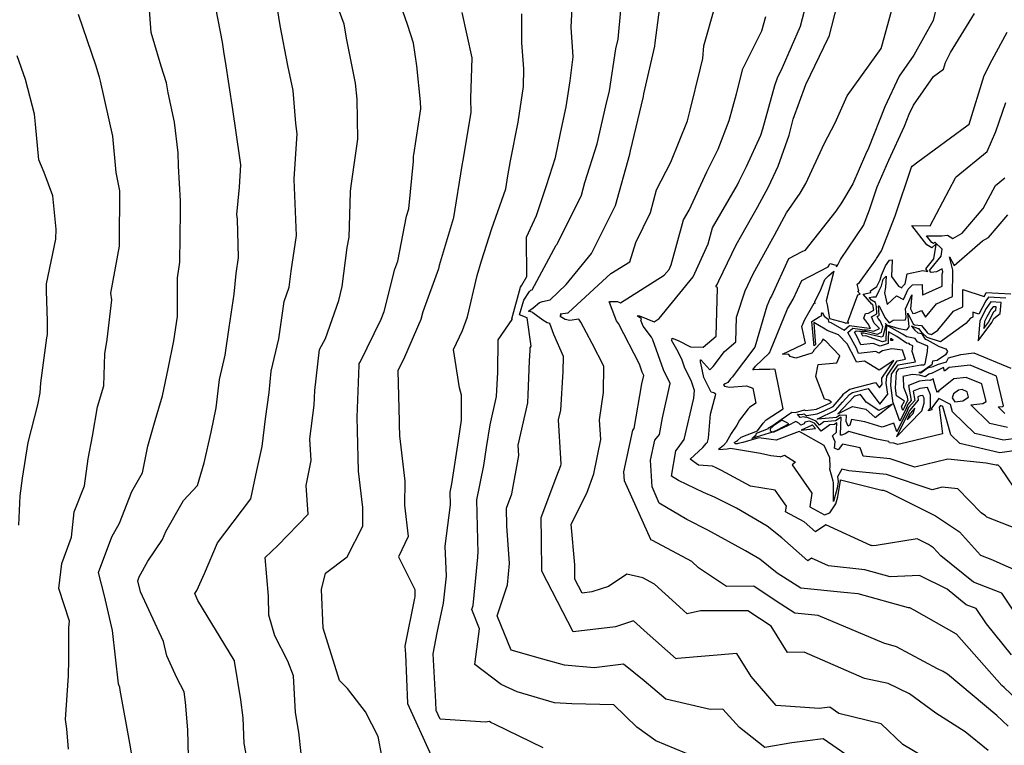
# Model space of a CAD drawing. Units: feet. Extents: x 2177212 to 2186610, y 13675057 to 13683585.
# Drawn here: x 2183472 to 2184392, y 13678583 to 13679261 of the extents above; entities that cross this region are included whole.
import ezdxf

# ---------------------------------------------------------------- set-up
doc = ezdxf.new("R2010")
doc.units = ezdxf.units.FT
doc.header["$MEASUREMENT"] = 0
doc.layers.add('C-TOPO', color=7, linetype='Continuous')

msp = doc.modelspace()

# ---------------------------------------------------------------- linework, layer by layer
at = {"layer": 'C-TOPO', "color": 7, "linetype": 'Continuous', "lineweight": -3, "flags": 128}
for points, elevation in [([(2184102.5, 13678572.52), (2184066.4, 13678587.56), (2184048.74, 13678600.08), (2184027.1, 13678621.01), (2183988.09, 13678621.96), (2183971.93, 13678622.91), (2183936.92, 13678633.26), (2183922.01, 13678640.08), (2183897.59, 13678658.6), (2183901.86, 13678692.2), (2183894.62, 13678710.13), (2183895.9, 13678713.96), (2183898.86, 13678745.99), (2183900.22, 13678758.93), (2183900.15, 13678760.55), (2183900.44, 13678762.77), (2183899.28, 13678812.52), (2183905.83, 13678844.45), (2183908.36, 13678861.32), (2183911.71, 13678882.69), (2183917.78, 13678909.12), (2183919.04, 13678931.83), (2183919.36, 13678962.07), (2183932.33, 13678980.78), (2183932.22, 13678981.51), (2183932.03, 13678981.58), (2183940.19, 13679011.12), (2183941.44, 13679012.99), (2183945.96, 13679020.94), (2183945.57, 13679057.91), (2183955.06, 13679078.19), (2183964.45, 13679106.19), (2183972.87, 13679132.26), (2183977.43, 13679154.91), (2183982.83, 13679179.45), (2183986.47, 13679203.72), (2183989.31, 13679226.11), (2183987.32, 13679254.04), (2183989.66, 13679295.54)], 588), ([(2184248.86, 13678571.31), (2184222.69, 13678589.24), (2184193.43, 13678585.68), (2184168.3, 13678581.15), (2184144.56, 13678599.92), (2184129.09, 13678617.12), (2184117.07, 13678616.74), (2184075.84, 13678626.25), (2184055.54, 13678643.44), (2184036.21, 13678658.99), (2184008.94, 13678655.55), (2183981.11, 13678658.22), (2183961.02, 13678663.69), (2183931.28, 13678672.06), (2183918.33, 13678704.14), (2183928.06, 13678733.15), (2183929.9, 13678753.12), (2183927.22, 13678788.19), (2183926.91, 13678804.78), (2183932, 13678818.19), (2183938.44, 13678854), (2183937.89, 13678863.42), (2183946.94, 13678902.99), (2183947.41, 13678910.63), (2183948.55, 13678942.19), (2183949.1, 13678952.13), (2183949.12, 13678954.44), (2183950.12, 13678955.88), (2183946.24, 13678982.47), (2183939.23, 13678985.19), (2183943.07, 13678999.12), (2183948.4, 13679007.06), (2183949.8, 13679008.23), (2183950.91, 13679008.61), (2183973.46, 13679050.36), (2183974.23, 13679051.3), (2183974.57, 13679051.99), (2183997.11, 13679097.19), (2184000.3, 13679108.78), (2184011.78, 13679145.07), (2184019.86, 13679180.44), (2184023.2, 13679194.51), (2184029.07, 13679233.71), (2184031.15, 13679242.8), (2184035.87, 13679293.92)], 587), ([(2184317.1, 13678572.14), (2184297.25, 13678584.07), (2184276.77, 13678603.19), (2184237.25, 13678613), (2184228.85, 13678618.76), (2184218.83, 13678617.54), (2184178.8, 13678620.52), (2184155.37, 13678647.67), (2184142.21, 13678669.11), (2184086.74, 13678664.39), (2184085.38, 13678664.09), (2184058.32, 13678687.87), (2184045.53, 13678699.42), (2184028.82, 13678693.87), (2183989.16, 13678689.32), (2183959.91, 13678745.79), (2183959.73, 13678775.22), (2183959.34, 13678796.12), (2183974.09, 13678834.98), (2183977.67, 13678844.63), (2183977.93, 13678845.94), (2183977.66, 13678851.2), (2183975.58, 13678887.14), (2183977.65, 13678896.18), (2183979.88, 13678932.43), (2183980.38, 13678946.31), (2183971.27, 13678966.93), (2183967.61, 13678977.13), (2183965.1, 13678977.75), (2183960.96, 13678980.19), (2183951.65, 13678987.06), (2183951.07, 13678987.84), (2183947.62, 13678988.85), (2183951.95, 13678991.74), (2183957.97, 13678996.8), (2183960.52, 13678997.66), (2183967.93, 13678999.29), (2183982.73, 13679013.52), (2184006.51, 13679042.68), (2184027.09, 13679083.79), (2184028.93, 13679087.48), (2184042.08, 13679135.42), (2184042.58, 13679136.98), (2184042.93, 13679138.51), (2184054.94, 13679189.24), (2184055.3, 13679191.66), (2184065.48, 13679236.15), (2184065.76, 13679239.22), (2184071.78, 13679284.88)], 586), ([(2184405.21, 13678701.98), (2184389.53, 13678725.38), (2184363.08, 13678735.55), (2184332.62, 13678760.09), (2184325.79, 13678767.75), (2184321.05, 13678770.94), (2184310.4, 13678776.21), (2184272.14, 13678769.77), (2184268.5, 13678769.62), (2184267.97, 13678769.77), (2184267.2, 13678769.85), (2184225.27, 13678789.13), (2184215.57, 13678782.63), (2184204.95, 13678792), (2184187.56, 13678801.41), (2184188.41, 13678806.46), (2184177.79, 13678821.66), (2184154.81, 13678825.43), (2184127.8, 13678839.88), (2184122.25, 13678842.71), (2184119.49, 13678843.86), (2184106.23, 13678844.82), (2184098.58, 13678850.41), (2184110.37, 13678861.45), (2184113.92, 13678865.35), (2184114.59, 13678866.29), (2184115.54, 13678870.25), (2184117.4, 13678892.5), (2184122.56, 13678911.35), (2184120.74, 13678912.32), (2184118.17, 13678913.01), (2184111.24, 13678926.9), (2184108.53, 13678940.27), (2184108.23, 13678940.84), (2184108.17, 13678943.22), (2184108.49, 13678943.15), (2184116.82, 13678933.93), (2184119.97, 13678937.04), (2184130.58, 13678951.16), (2184141.09, 13678960.14), (2184141.7, 13678983.01), (2184149.77, 13679007.77), (2184157.48, 13679023.69), (2184174.04, 13679054.09), (2184177.18, 13679059.6), (2184188.47, 13679080.57), (2184201.1, 13679099), (2184206.53, 13679108.02), (2184223.53, 13679144.89), (2184233.9, 13679164.73), (2184244.99, 13679189.89), (2184272.3, 13679227.43), (2184276.92, 13679233.89), (2184278.16, 13679238.4), (2184290.84, 13679285.18)], 581), ([(2183810.62, 13678573.58), (2183807.18, 13678591.57), (2183795.3, 13678614.54), (2183778.47, 13678636.23), (2183773.88, 13678641.09), (2183771.24, 13678643.81), (2183755.94, 13678692.58), (2183754.38, 13678728.84), (2183757.95, 13678743.92), (2183778.35, 13678759.15), (2183792.88, 13678787.89), (2183792.86, 13678805.46), (2183788.89, 13678839.3), (2183788.04, 13678877.38), (2183787.56, 13678889.61), (2183789.51, 13678938.36), (2183789.56, 13678939.67), (2183789.59, 13678939.94), (2183790.23, 13678941.21), (2183809.85, 13678981.38), (2183812.94, 13678988.49), (2183822.91, 13679028.08), (2183825.57, 13679035.37), (2183833.71, 13679077.53), (2183835.81, 13679084.43), (2183840.05, 13679128.91), (2183840.17, 13679133.6), (2183840.35, 13679134.74), (2183846.98, 13679177.54), (2183846.83, 13679184.09), (2183843.22, 13679217.79), (2183840.14, 13679238.86), (2183834.99, 13679255.59), (2183825.81, 13679281.51)], 591), ([(2184416.07, 13678614.21), (2184391.79, 13678637.24), (2184389.58, 13678639.09), (2184347.33, 13678686.97), (2184307.73, 13678709.51), (2184303.52, 13678711.6), (2184302.3, 13678711.54), (2184255.32, 13678724.61), (2184242.04, 13678726.02), (2184201.75, 13678730.01), (2184179.78, 13678744.13), (2184163.67, 13678756.97), (2184150.31, 13678764.81), (2184115.1, 13678784.11), (2184095.37, 13678794.21), (2184069.67, 13678809.56), (2184062.94, 13678824.57), (2184061.38, 13678849.46), (2184065.38, 13678868.25), (2184069.87, 13678873.44), (2184072.58, 13678889.01), (2184079.77, 13678921.02), (2184073.52, 13678934.07), (2184063.68, 13678961.97), (2184063.38, 13678962.56), (2184062.37, 13678964.44), (2184054.7, 13678974.71), (2184052.84, 13678979.35), (2184052.52, 13678980.38), (2184053.17, 13678981.56), (2184049.18, 13678984.33), (2184051.08, 13678984.33), (2184064.78, 13678978.82), (2184069.69, 13678981.93), (2184101.33, 13679020.64), (2184115.41, 13679051.7), (2184119.52, 13679066.64), (2184142.75, 13679106.84), (2184144.25, 13679110.06), (2184151.04, 13679123.87), (2184164.47, 13679153.19), (2184166.5, 13679158.9), (2184177.45, 13679199.49), (2184180.07, 13679206.69), (2184184.77, 13679216.41), (2184201.5, 13679254.8), (2184206.7, 13679275.22)], 583), ([(2184398.72, 13678667.78), (2184375.12, 13678696.84), (2184365.68, 13678710.93), (2184356.34, 13678714.52), (2184338.4, 13678728.98), (2184312.61, 13678741.72), (2184285.4, 13678740.58), (2184261.65, 13678747.19), (2184227.69, 13678750.8), (2184211.93, 13678758.04), (2184208.28, 13678755.6), (2184184.04, 13678777), (2184170.41, 13678787.87), (2184141.82, 13678804.65), (2184121.32, 13678815.13), (2184110.9, 13678819.47), (2184087.79, 13678830.66), (2184081.11, 13678834.77), (2184085.02, 13678858.41), (2184086.36, 13678859.89), (2184092.78, 13678868.95), (2184102.06, 13678907.4), (2184102.65, 13678914.54), (2184099.72, 13678923.02), (2184093.32, 13678936.38), (2184090.72, 13678943.76), (2184086.04, 13678952.81), (2184081.23, 13678961.76), (2184081.84, 13678962.86), (2184081.63, 13678963.57), (2184087.23, 13678961.42), (2184098.83, 13678955.31), (2184110.78, 13678955.13), (2184122.72, 13678965.31), (2184123.92, 13679010.47), (2184122.39, 13679011.83), (2184123.85, 13679013.61), (2184125.43, 13679017.11), (2184141.63, 13679050.56), (2184146.75, 13679059.95), (2184161.42, 13679085.69), (2184171.69, 13679104.76), (2184180.58, 13679124.15), (2184190.82, 13679153.06), (2184194.83, 13679167.9), (2184206.61, 13679200.36), (2184227.82, 13679244.21), (2184228.25, 13679245.18), (2184235.98, 13679275.55)], 582), ([(2183518.01, 13678579.59), (2183516.57, 13678598.75), (2183515.25, 13678607.28), (2183518.05, 13678648.29), (2183518.39, 13678663.41), (2183518.37, 13678693.26), (2183518.88, 13678699.36), (2183508.87, 13678729.61), (2183511.69, 13678753.06), (2183520.72, 13678777.71), (2183523.23, 13678801.32), (2183533.02, 13678825.71), (2183536.4, 13678850.93), (2183540.58, 13678871.87), (2183545.12, 13678899.32), (2183551, 13678918.96), (2183551.91, 13678948.81), (2183554.19, 13678962.32), (2183558.45, 13678999.25), (2183557.54, 13679005.52), (2183565.54, 13679049.43), (2183565.52, 13679051.7), (2183565.61, 13679060.73), (2183566.11, 13679093.21), (2183565.93, 13679101.14), (2183562.45, 13679118.29), (2183559.33, 13679152.07), (2183547.9, 13679203.38), (2183546.98, 13679207.24), (2183546.45, 13679209.09), (2183543.77, 13679217.43), (2183527.27, 13679265.71)], 596), ([(2183582.68, 13678541.57), (2183575.41, 13678585.43), (2183566.33, 13678634.64), (2183565.83, 13678637.62), (2183565.35, 13678638.67), (2183564.87, 13678640.66), (2183559.09, 13678690.64), (2183551.72, 13678722.8), (2183546.12, 13678744.6), (2183558.6, 13678777.9), (2183565.71, 13678790.88), (2183577.31, 13678820.22), (2183587.08, 13678837.89), (2183592.18, 13678862.73), (2183599.06, 13678886.52), (2183605.86, 13678909.68), (2183611.25, 13678934.99), (2183616.27, 13678960.99), (2183619.72, 13678983.67), (2183619.93, 13679019.78), (2183622.13, 13679034.51), (2183622.66, 13679081.82), (2183622.67, 13679084.84), (2183622.47, 13679091.84), (2183620.78, 13679124.13), (2183620.44, 13679136.58), (2183617.11, 13679165.16), (2183611.1, 13679192.63), (2183609.67, 13679202.03), (2183604.6, 13679217.4), (2183595.08, 13679248.81), (2183593.22, 13679274.08)], 595), ([(2183629.96, 13678572.39), (2183629.49, 13678597.72), (2183627.25, 13678623.66), (2183625.94, 13678633.17), (2183619.26, 13678646.39), (2183609.88, 13678666.94), (2183606.66, 13678680.27), (2183585.28, 13678726.71), (2183582.68, 13678736.84), (2183584.13, 13678740.69), (2183592.19, 13678755.4), (2183605.66, 13678775.47), (2183608.94, 13678782.85), (2183625.53, 13678811.96), (2183638.52, 13678825.76), (2183644.83, 13678847.18), (2183651.13, 13678875.7), (2183655.83, 13678898.58), (2183659.03, 13678924.89), (2183664.36, 13678947.55), (2183667.99, 13678973.36), (2183672.6, 13679004.6), (2183674.49, 13679023.92), (2183676.64, 13679038.84), (2183675.74, 13679074.74), (2183675.29, 13679079.03), (2183677.73, 13679104.43), (2183679.11, 13679125.34), (2183678.16, 13679131.89), (2183671.56, 13679177.19), (2183664.61, 13679221.77), (2183663.39, 13679228.93), (2183661.89, 13679239.86), (2183655.75, 13679272.13)], 594), ([(2183687.34, 13678556.84), (2183682.05, 13678585.01), (2183681.11, 13678608.95), (2183679.1, 13678625.75), (2183673.03, 13678661.91), (2183672.95, 13678662.48), (2183672.8, 13678662.78), (2183638.93, 13678718.41), (2183635.97, 13678724.9), (2183637.99, 13678727.91), (2183645.03, 13678743.74), (2183657.26, 13678772.31), (2183664.16, 13678781.47), (2183688.42, 13678813.39), (2183693.9, 13678839.9), (2183698.89, 13678862.46), (2183701.99, 13678888.06), (2183705.39, 13678912.81), (2183707.36, 13678932.71), (2183714.5, 13678962.86), (2183719.28, 13678997.69), (2183724.17, 13679011.2), (2183726.08, 13679025.92), (2183731.07, 13679059.52), (2183728.85, 13679111.63), (2183728.85, 13679111.76), (2183728.88, 13679112.24), (2183731.57, 13679154.18), (2183730.3, 13679163.91), (2183727.69, 13679194.9), (2183722.92, 13679218.11), (2183715.54, 13679255.41), (2183713.2, 13679271.2)], 593), ([(2183735.23, 13678575.78), (2183733.08, 13678595.69), (2183730.12, 13678613.93), (2183728.06, 13678648.26), (2183722.9, 13678661.87), (2183710.83, 13678685.44), (2183705.23, 13678704.87), (2183704.89, 13678722.56), (2183701.74, 13678758.64), (2183713.54, 13678769.86), (2183741.75, 13678799.17), (2183739.97, 13678826.02), (2183744.76, 13678849.36), (2183743.47, 13678869.52), (2183747.56, 13678900.84), (2183748.04, 13678914.65), (2183752.52, 13678952.82), (2183757.87, 13678963.3), (2183770.57, 13678998.75), (2183773.72, 13679011.68), (2183778.21, 13679048.28), (2183779.97, 13679057.86), (2183781.21, 13679099.83), (2183781.23, 13679100.63), (2183782.34, 13679107.79), (2183788.28, 13679149.39), (2183787.7, 13679186.72), (2183786.16, 13679201.55), (2183777.86, 13679242.15), (2183775.3, 13679256.82), (2183771.13, 13679268.51)], 592), ([(2183885.44, 13679267.77), (2183894.56, 13679225.27), (2183893.5, 13679187.44), (2183893.87, 13679174.21), (2183886.25, 13679129.73), (2183885.36, 13679124.59), (2183877.44, 13679076.23), (2183877.33, 13679075.08), (2183864.02, 13679031.27), (2183863.41, 13679028.11), (2183848.79, 13678987.99), (2183847, 13678980.88), (2183831.73, 13678945.81), (2183825.5, 13678933.03), (2183826.93, 13678885.97), (2183826.79, 13678882.44), (2183827.18, 13678872.28), (2183832.1, 13678830.11), (2183831.84, 13678807.66), (2183835.31, 13678778.35), (2183826.29, 13678759.25), (2183841.28, 13678728.73), (2183841.52, 13678723.27), (2183841.39, 13678722.02), (2183841.1, 13678720.62), (2183832.19, 13678675.73), (2183832.62, 13678668.33), (2183834.45, 13678622.18), (2183856.73, 13678573.77)], 590), ([(2183961.29, 13678581), (2183916.37, 13678602.82), (2183912.31, 13678604.68), (2183911.14, 13678605.57), (2183907.56, 13678604.94), (2183865.22, 13678607.59), (2183861.41, 13678615.86), (2183861.1, 13678623.74), (2183858.47, 13678668.74), (2183862.37, 13678688.39), (2183868.24, 13678716.08), (2183870.87, 13678741.1), (2183869.61, 13678769.31), (2183874.71, 13678807.81), (2183874.43, 13678819.73), (2183876, 13678827.38), (2183882.06, 13678867.81), (2183885.07, 13678886.97), (2183885.05, 13678910.18), (2183883.06, 13678917.25), (2183877.49, 13678952.85), (2183885.96, 13678970.79), (2183890.76, 13678983.57), (2183899.67, 13679021.89), (2183903.81, 13679035.87), (2183913.43, 13679065.78), (2183926.32, 13679103.04), (2183928.34, 13679115.1), (2183930.8, 13679129.15), (2183937.85, 13679165.29), (2183942.78, 13679198.43), (2183943.25, 13679215.02), (2183941.32, 13679239.23), (2183941.23, 13679266.41)], 589), ([(2184376.84, 13678578.38), (2184355.25, 13678596.01), (2184327.83, 13678613.21), (2184303.31, 13678631.33), (2184283.36, 13678640.96), (2184261.44, 13678645.68), (2184204.96, 13678670.22), (2184189.39, 13678669.93), (2184174.14, 13678694.57), (2184152.4, 13678708.98), (2184108.19, 13678708.91), (2184095.6, 13678706.14), (2184092.22, 13678709.11), (2184085.02, 13678715.61), (2184065.24, 13678733.77), (2184054.29, 13678739.62), (2184039.49, 13678743.18), (2184022.21, 13678731.57), (2184006.85, 13678726.47), (2183997.65, 13678725.42), (2183990.87, 13678738.52), (2183990.78, 13678751.93), (2183987.42, 13678789.68), (2184002, 13678818.84), (2184008.73, 13678836.94), (2184014.98, 13678868.73), (2184014.02, 13678887.23), (2184017.57, 13678912.9), (2184018.05, 13678937.45), (2184006.93, 13678958.49), (2183996.31, 13678978.57), (2183994.63, 13678981.37), (2183986.11, 13678979.94), (2183981.86, 13678980.99), (2183977.16, 13678983.76), (2183977.93, 13678985.26), (2183977.09, 13678986.37), (2183984.54, 13678987.2), (2183984.68, 13678987.34), (2183984.79, 13678987.39), (2184024.43, 13679023.81), (2184042.1, 13679034.76), (2184047.69, 13679052.94), (2184061.37, 13679080.73), (2184067.18, 13679101.93), (2184080.62, 13679127.74), (2184096.09, 13679166.47), (2184098.43, 13679176.57), (2184108.29, 13679215.69), (2184110.36, 13679224.71), (2184111.35, 13679236.44), (2184121.51, 13679272.76)], 585), ([(2184329.01, 13679274.56), (2184325.28, 13679260.12), (2184307.37, 13679227.68), (2184293.82, 13679208.26), (2184280.23, 13679179.58), (2184265.14, 13679141.02), (2184262.35, 13679134.94), (2184250.44, 13679107.58), (2184239.79, 13679089.85), (2184234.41, 13679082.01), (2184205.71, 13679045.26), (2184202.68, 13679043.99), (2184190.42, 13679037.7), (2184174.42, 13679002.73), (2184173.38, 13679000.96), (2184170.24, 13678993.29), (2184158.92, 13678955.06), (2184137.81, 13678927.11), (2184136.2, 13678925.56), (2184133.71, 13678922.19), (2184131.2, 13678920.8), (2184129.63, 13678920), (2184130.46, 13678918.78), (2184132.22, 13678918.35), (2184135.19, 13678917.7), (2184151.28, 13678918.88), (2184157.07, 13678916.77), (2184159.92, 13678902.79), (2184153.81, 13678898.89), (2184152.81, 13678897.61), (2184144.74, 13678886.92), (2184142.23, 13678882.3), (2184136.82, 13678874.43), (2184132.07, 13678866), (2184129.56, 13678863.17), (2184125.09, 13678859.38), (2184133.01, 13678860.06), (2184136.29, 13678860.85), (2184137.95, 13678860.37), (2184164.31, 13678856.05), (2184173.72, 13678853.92), (2184182.16, 13678852.84), (2184182.95, 13678852.75), (2184186.73, 13678854.16), (2184196.88, 13678847.56), (2184193.78, 13678845.1), (2184212.28, 13678818.61), (2184210.14, 13678805.88), (2184223.81, 13678798.48), (2184229.03, 13678800.36), (2184234.61, 13678808.84), (2184236.4, 13678815.45), (2184238.81, 13678830.59), (2184238.79, 13678830.79), (2184238.98, 13678831.12), (2184277.55, 13678821.61), (2184278.71, 13678821.5), (2184281.6, 13678820.53), (2184327.7, 13678797.69), (2184350.08, 13678782.64), (2184369.58, 13678760.78), (2184379.29, 13678756.99), (2184411.59, 13678742.78)], 580), ([(2184418.6, 13678779.42), (2184375.52, 13678796.25), (2184374.36, 13678797.54), (2184370.28, 13678800.29), (2184348.38, 13678822.76), (2184333.79, 13678824.22), (2184324.46, 13678821.96), (2184282.01, 13678836.1), (2184246.8, 13678839.66), (2184240.23, 13678841.28), (2184236.02, 13678833.88), (2184236.66, 13678829.54), (2184235.7, 13678823.52), (2184232.29, 13678810.89), (2184232.5, 13678828.59), (2184232, 13678829.87), (2184229.06, 13678841.04), (2184229.13, 13678843.32), (2184228.82, 13678851.7), (2184223.56, 13678863.22), (2184201.4, 13678875.59), (2184200.21, 13678876.37), (2184178.69, 13678868.34), (2184174.18, 13678868.84), (2184162.58, 13678870.32), (2184147.74, 13678865.97), (2184143.21, 13678865.07), (2184142.43, 13678864.83), (2184141.07, 13678864.7), (2184140.91, 13678864.92), (2184139.63, 13678866.03), (2184141.7, 13678867.35), (2184142.72, 13678868.01), (2184146.22, 13678870.98), (2184161.44, 13678876.91), (2184166.78, 13678883.98), (2184169.39, 13678887.35), (2184185.36, 13678897.53), (2184177.92, 13678934.1), (2184176.78, 13678934.52), (2184172.82, 13678934.23), (2184162.9, 13678934.14), (2184158.09, 13678934), (2184156.99, 13678933.8), (2184159.62, 13678937.35), (2184172.29, 13678949.55), (2184173.08, 13678950.6), (2184173.51, 13678952.04), (2184189.48, 13678991.02), (2184194.77, 13678999.99), (2184202.71, 13679017.36), (2184227.43, 13679030.04), (2184227.99, 13679031.18), (2184228.86, 13679033.36), (2184235.01, 13679031.82), (2184235.24, 13679031.76), (2184234.89, 13679030.34), (2184235.89, 13679031.2), (2184236.41, 13679031.94), (2184239.03, 13679037.08), (2184260.26, 13679068.58), (2184266.01, 13679083.46), (2184273.26, 13679104.82), (2184284.03, 13679129.57), (2184298.65, 13679161.41), (2184303.05, 13679172.64), (2184307.01, 13679181), (2184325.85, 13679207.99), (2184334.97, 13679214.7), (2184336.94, 13679220.98), (2184341.69, 13679230.41), (2184363.91, 13679266.67)], 579), ([(2184395.38, 13678601.21), (2184385.02, 13678611.05), (2184338.74, 13678649.61), (2184335.76, 13678651.47), (2184334.66, 13678652.29), (2184329.34, 13678654.85), (2184291.28, 13678675.14), (2184279.45, 13678678.76), (2184217.95, 13678704.46), (2184196.35, 13678706.6), (2184178.76, 13678717.9), (2184157.84, 13678731.76), (2184132.59, 13678731.72), (2184106.44, 13678749.06), (2184099.97, 13678755), (2184063.44, 13678774.51), (2184061.95, 13678775.28), (2184061.67, 13678775.45), (2184037.12, 13678830.27), (2184036.59, 13678838.69), (2184044.87, 13678877.6), (2184046.23, 13678879.17), (2184053.49, 13678920.87), (2184055.22, 13678928.61), (2184053.71, 13678931.77), (2184051.07, 13678939.26), (2184031.73, 13678977.29), (2184029.89, 13678979.74), (2184024.02, 13678994.44), (2184023.2, 13678997.04), (2184022.78, 13678997.23), (2184022.77, 13678997.32), (2184023.49, 13678997.65), (2184030.66, 13678997.64), (2184033.61, 13678996.45), (2184074.36, 13679022.21), (2184078.82, 13679027.67), (2184080.8, 13679032.04), (2184092.33, 13679074), (2184097.55, 13679083.04), (2184114.11, 13679118.79), (2184124.54, 13679140), (2184134.82, 13679166.87), (2184141.74, 13679191.71), (2184147.59, 13679215.01), (2184165.48, 13679250.61), (2184169.09, 13679263.9)], 584), ([(2184407.14, 13678814.74), (2184388.39, 13678842.75), (2184386.26, 13678845.01), (2184384.33, 13678844.75), (2184375.04, 13678846.87), (2184339.14, 13678850.47), (2184308.4, 13678843), (2184285.31, 13678850.69), (2184259.99, 13678853.26), (2184257.41, 13678861.06), (2184240.76, 13678864.49), (2184236.87, 13678859.13), (2184233.15, 13678860.66), (2184233.89, 13678866.65), (2184231.39, 13678872.3), (2184235.02, 13678875.58), (2184235.09, 13678878.07), (2184235.37, 13678884.43), (2184233.29, 13678883.02), (2184229, 13678882.64), (2184220.87, 13678876.74), (2184214.48, 13678884.04), (2184209.81, 13678885.95), (2184205.75, 13678885.14), (2184204.83, 13678883.52), (2184201.83, 13678882.13), (2184200.04, 13678884.1), (2184197.26, 13678885.66), (2184190.15, 13678881.88), (2184176.69, 13678875.7), (2184174.36, 13678875.44), (2184172.29, 13678874.73), (2184156.11, 13678869.82), (2184160.11, 13678873.15), (2184160.57, 13678874.8), (2184171.72, 13678879.02), (2184171.73, 13678879.75), (2184175.17, 13678881.64), (2184175.9, 13678882.34), (2184183.55, 13678887.59), (2184193.33, 13678894.39), (2184196.92, 13678894.12), (2184205.17, 13678896.55), (2184205.97, 13678895.83), (2184211.76, 13678896.63), (2184216.47, 13678897.27), (2184229.44, 13678903.1), (2184229.9, 13678903.32), (2184230.41, 13678903.92), (2184230.2, 13678903.97), (2184227.66, 13678905.74), (2184223.97, 13678906.54), (2184215.9, 13678927.8), (2184217.94, 13678939.05), (2184235.42, 13678940.58), (2184238.15, 13678946.97), (2184225.04, 13678961.1), (2184223.79, 13678961.57), (2184222.29, 13678962.65), (2184221.28, 13678959.61), (2184214.18, 13678952.63), (2184213.02, 13678950.51), (2184212.16, 13678949.6), (2184197.09, 13678944.68), (2184191.81, 13678946.43), (2184190.7, 13678948.27), (2184184.83, 13678948.61), (2184203.68, 13678957.63), (2184206.12, 13678958.94), (2184202.86, 13678974.47), (2184205.57, 13678981.08), (2184214.45, 13678996.13), (2184215.06, 13678996.56), (2184215.33, 13678995.87), (2184214.91, 13678997.31), (2184220.59, 13679008.95), (2184224.31, 13679018.23), (2184227.78, 13679021.73), (2184232.68, 13679026.19), (2184225.66, 13678998.37), (2184226.47, 13678994.56), (2184228.61, 13678982.01), (2184228.63, 13678981.92), (2184242.51, 13678978.22), (2184243.87, 13678977.44), (2184244.42, 13678977.91), (2184246.65, 13678977.61), (2184245.86, 13678978.67), (2184255.02, 13679004), (2184257.25, 13679004.45), (2184254.65, 13679007.49), (2184256.02, 13679007.78), (2184254.4, 13679013.92), (2184256.69, 13679015.44), (2184259.85, 13679019.75), (2184271.86, 13679036.64), (2184272.46, 13679037.81), (2184277.32, 13679045.03), (2184289.89, 13679077.59), (2184305.34, 13679123.09), (2184305.8, 13679124.17), (2184311.26, 13679128.07), (2184356.75, 13679161.75), (2184358.96, 13679163.37), (2184373.14, 13679208.67), (2184380.54, 13679223.35), (2184394.58, 13679249.27)], 578), ([(2183471.74, 13678789), (2183472.92, 13678816.17), (2183475.11, 13678832.88), (2183480.33, 13678866.1), (2183489.54, 13678901.25), (2183491.47, 13678912.38), (2183492.35, 13678921.71), (2183497.87, 13678963.91), (2183498.39, 13678967.03), (2183498.48, 13678979.72), (2183497.39, 13679007.24), (2183497.54, 13679014.12), (2183506.22, 13679055.95), (2183506.54, 13679065.37), (2183503.44, 13679096.5), (2183495.4, 13679118.32), (2183490.37, 13679129.92), (2183487.14, 13679163.33), (2183486.33, 13679172.78), (2183477.9, 13679205.19), (2183469.99, 13679227.27)], 597), ([(2184413.59, 13678860.05), (2184387.79, 13678856.54), (2184350.47, 13678865.06), (2184341.89, 13678873.31), (2184334.37, 13678899.65), (2184332.27, 13678900.77), (2184330.91, 13678898.98), (2184334.02, 13678874.08), (2184300.48, 13678866.03), (2184292.34, 13678864.05), (2184288.61, 13678865.29), (2184284.51, 13678865.71), (2184284.09, 13678866.97), (2184272.66, 13678869.33), (2184246.57, 13678876.19), (2184243.39, 13678874.17), (2184240.06, 13678872.77), (2184238.8, 13678873.01), (2184238.82, 13678873.72), (2184239.52, 13678889.78), (2184234.27, 13678886.23), (2184223.44, 13678885.27), (2184219.3, 13678882.26), (2184216.05, 13678885.98), (2184207.16, 13678889.62), (2184206.12, 13678889.41), (2184204.6, 13678890.01), (2184201.18, 13678889.26), (2184198.74, 13678892.54), (2184202.95, 13678892.23), (2184204.85, 13678892.78), (2184206.52, 13678891.28), (2184207.49, 13678891.41), (2184217.06, 13678892.72), (2184223.67, 13678895.68), (2184232.01, 13678899.74), (2184241.35, 13678910.66), (2184240.64, 13678910.84), (2184247.6, 13678915.75), (2184247.66, 13678915.82), (2184247.76, 13678915.82), (2184271.54, 13678922.25), (2184275.34, 13678917.23), (2184277.93, 13678920.39), (2184277.44, 13678924), (2184277.59, 13678926.21), (2184288.77, 13678942.64), (2184274.98, 13678933.59), (2184261.43, 13678942.01), (2184253.95, 13678941.14), (2184252.97, 13678943.41), (2184245.04, 13678958.05), (2184237.16, 13678966.54), (2184226.36, 13678970.58), (2184224.56, 13678971.88), (2184214.13, 13678978.13), (2184215.09, 13678964.82), (2184215.46, 13678957.72), (2184215.19, 13678957.22), (2184214.35, 13678956.33), (2184214.1, 13678958.52), (2184214, 13678959.12), (2184212.02, 13678979.15), (2184218.93, 13678983.33), (2184221.48, 13678984.66), (2184221.5, 13678984.8), (2184221.21, 13678986.1), (2184222.21, 13678987.4), (2184223.79, 13678984.04), (2184227.32, 13678981.38), (2184227.83, 13678978.83), (2184229.98, 13678978.25), (2184242.4, 13678971.09), (2184247.46, 13678975.41), (2184265.79, 13678972.9), (2184266.01, 13678972.9), (2184266.42, 13678972.81), (2184266.8, 13678972.98), (2184266.44, 13678973.35), (2184265.37, 13678975.92), (2184260.64, 13678982.31), (2184262.11, 13678986.38), (2184265.12, 13678986.98), (2184269.98, 13678989.78), (2184268.99, 13678994.79), (2184268.05, 13678995.32), (2184260.19, 13679004.49), (2184267.34, 13679006.03), (2184266.92, 13679007.61), (2184272.95, 13679011.6), (2184276.05, 13679018.03), (2184277.3, 13679022.45), (2184281, 13679031.19), (2184284.76, 13679036.47), (2184287.24, 13679036.5), (2184287.28, 13679036.22), (2184286.62, 13679020.95), (2184293.15, 13679012.12), (2184296.31, 13679010.46), (2184296.88, 13679011.78), (2184299.32, 13679014.21), (2184301.19, 13679023.53), (2184315.84, 13679026.56), (2184320.32, 13679025.65), (2184318.45, 13679028.38), (2184323.57, 13679034.39), (2184326, 13679037.43), (2184328.17, 13679050.99), (2184327.8, 13679051.33), (2184324.16, 13679047.93), (2184319.57, 13679050.62), (2184305.66, 13679068.72), (2184322.54, 13679068.52), (2184346.31, 13679113.32), (2184346.5, 13679113.77), (2184346.94, 13679114.08), (2184375.84, 13679137.72), (2184384.02, 13679156.61), (2184393.19, 13679183.71)], 577), ([(2184440.92, 13678875.1), (2184391.25, 13678868.34), (2184364.47, 13678874.45), (2184343.49, 13678894.63), (2184341.5, 13678901.58), (2184330.87, 13678907.25), (2184324.02, 13678898.23), (2184324.24, 13678896.51), (2184320.63, 13678895.65), (2184322.91, 13678897.99), (2184323.07, 13678898.5), (2184322.99, 13678910.71), (2184320, 13678917.3), (2184312.93, 13678916.43), (2184306.72, 13678914.07), (2184308.26, 13678905.39), (2184302.49, 13678898.84), (2184301.08, 13678895.52), (2184291.53, 13678876.07), (2184288.67, 13678884.02), (2184277.66, 13678880.33), (2184261.55, 13678885.24), (2184249.05, 13678887.57), (2184247.53, 13678882.31), (2184246.39, 13678881.58), (2184245.95, 13678881.39), (2184244.24, 13678885.72), (2184244.47, 13678891.3), (2184238.41, 13678891.57), (2184235.25, 13678889.43), (2184217.88, 13678887.89), (2184217.73, 13678887.79), (2184217.62, 13678887.92), (2184217.19, 13678888.1), (2184217.65, 13678888.16), (2184217.89, 13678888.26), (2184234.13, 13678896.16), (2184240.64, 13678903.78), (2184247.18, 13678910.79), (2184250.02, 13678912.61), (2184264.6, 13678916.55), (2184275.6, 13678902.01), (2184283.13, 13678911.16), (2184281.7, 13678921.62), (2184282.12, 13678928.02), (2184291.91, 13678942.41), (2184299.66, 13678943.77), (2184296.95, 13678952.27), (2184286.78, 13678953.43), (2184278.09, 13678951.73), (2184274.58, 13678949.42), (2184271.89, 13678951.1), (2184255.85, 13678949.22), (2184253.73, 13678954.11), (2184245.74, 13678968.85), (2184250.49, 13678972.9), (2184261.26, 13678971.43), (2184264.27, 13678971.41), (2184269.99, 13678970.09), (2184275.27, 13678972.44), (2184270.27, 13678977.53), (2184267.82, 13678983.38), (2184272.81, 13678986.31), (2184272.37, 13678993.21), (2184271.65, 13678996.83), (2184267.95, 13678998.91), (2184265.73, 13679001.5), (2184269.16, 13679002.24), (2184272.35, 13679002.03), (2184274.88, 13679007.95), (2184277.07, 13679012.49), (2184278.83, 13679018.73), (2184281.42, 13679021.39), (2184281.01, 13679010.79), (2184280, 13679005.94), (2184282.48, 13678994.98), (2184291.25, 13679002.99), (2184297.87, 13678999.52), (2184302.07, 13679009.24), (2184305.99, 13679013.15), (2184315.05, 13679013.66), (2184315.62, 13679003.79), (2184315.91, 13679003.84), (2184333.91, 13679012.08), (2184333.99, 13679023.14), (2184334.45, 13679025.39), (2184333.7, 13679028.34), (2184328.6, 13679025.52), (2184323.46, 13679024.71), (2184322.06, 13679026.76), (2184323.3, 13679028.21), (2184332.8, 13679040.1), (2184333.87, 13679046.75), (2184327, 13679053.04), (2184325.74, 13679051.86), (2184324.15, 13679052.79), (2184319.32, 13679059.08), (2184333.6, 13679058.91), (2184338.78, 13679059.63), (2184343.75, 13679056.44), (2184352.36, 13679061.57), (2184372.08, 13679084.68), (2184383.66, 13679106.07), (2184392.4, 13679113.22)], 576), ([(2184394.71, 13678880.13), (2184378.47, 13678883.84), (2184360.51, 13678901.11), (2184371.67, 13678902.33), (2184374.82, 13678904.39), (2184370.82, 13678920.81), (2184356.23, 13678926.84), (2184344.71, 13678925.63), (2184330.4, 13678914.01), (2184330.31, 13678913.76), (2184330.89, 13678912.97), (2184329.47, 13678913.72), (2184328.93, 13678913.01), (2184328.92, 13678913.96), (2184327.82, 13678916.4), (2184325.34, 13678925.42), (2184323.37, 13678924.43), (2184322.84, 13678924.3), (2184322.22, 13678923.83), (2184320.57, 13678924.25), (2184312.55, 13678923.26), (2184302.45, 13678919.41), (2184304.96, 13678905.29), (2184301.77, 13678901.68), (2184299.76, 13678896.93), (2184294.36, 13678885.94), (2184288.46, 13678902.34), (2184288.62, 13678902.64), (2184288.19, 13678902.93), (2184285.95, 13678919.25), (2184286.66, 13678929.83), (2184292.66, 13678938.65), (2184308.97, 13678941.51), (2184305.93, 13678951.05), (2184306.51, 13678956.31), (2184303.61, 13678957.51), (2184303.02, 13678958.38), (2184300.66, 13678958.86), (2184291.63, 13678965.07), (2184283.81, 13678969.42), (2184283.54, 13678962.59), (2184283.34, 13678958.67), (2184276.07, 13678956.18), (2184269.3, 13678958.66), (2184257.74, 13678957.3), (2184254.49, 13678964.8), (2184252.11, 13678969.19), (2184253.53, 13678970.39), (2184256.73, 13678969.96), (2184262.53, 13678969.92), (2184273.57, 13678967.38), (2184277.14, 13678968.97), (2184278.56, 13678974.13), (2184276.07, 13678979.7), (2184274.09, 13678981.71), (2184273.2, 13678983.84), (2184275.02, 13678984.9), (2184274.46, 13678993.62), (2184275.06, 13678993.8), (2184280.41, 13678982.78), (2184284.22, 13678977.76), (2184288.22, 13678980.45), (2184299.58, 13678980.69), (2184300.22, 13678983.55), (2184299.55, 13678990.9), (2184305.56, 13679004.06), (2184304.16, 13678990.93), (2184306.31, 13678986.54), (2184308.54, 13678986.93), (2184314.51, 13678989.21), (2184318.22, 13678983.18), (2184328.4, 13678995.55), (2184343.47, 13679002.45), (2184343.65, 13679026.83), (2184343.71, 13679027.11), (2184340.54, 13679039.48), (2184345.12, 13679031.46), (2184371.5, 13679054.35), (2184376.98, 13679057.62), (2184395.04, 13679078.78)], 575), ([(2184392.47, 13678893.23), (2184386.17, 13678899.29), (2184390.09, 13678899.71), (2184391.19, 13678900.44), (2184384.45, 13678928.09), (2184359.88, 13678938.25), (2184340.47, 13678936.22), (2184336.11, 13678932.67), (2184335.15, 13678936.16), (2184324.36, 13678930.68), (2184321.48, 13678930), (2184318.06, 13678927.43), (2184312.59, 13678928.81), (2184306.28, 13678929.64), (2184297.07, 13678927.65), (2184297.3, 13678926.88), (2184297.78, 13678917.68), (2184301.02, 13678908.9), (2184301.1, 13678908.31), (2184301.66, 13678905.19), (2184301.06, 13678904.51), (2184298.44, 13678898.34), (2184297.19, 13678895.81), (2184295.84, 13678899.58), (2184298.59, 13678904.69), (2184291.2, 13678909.64), (2184290.21, 13678916.87), (2184291.19, 13678931.64), (2184293.4, 13678934.89), (2184313.79, 13678938.46), (2184317, 13678938.73), (2184317.58, 13678939.13), (2184317.95, 13678939.4), (2184320.05, 13678950.98), (2184320.6, 13678956.02), (2184310.74, 13678960.09), (2184308.75, 13678963.05), (2184300.73, 13678964.67), (2184296.81, 13678967.37), (2184281.86, 13678975.68), (2184281.35, 13678962.64), (2184281.26, 13678960.99), (2184278.2, 13678959.93), (2184262.42, 13678965.72), (2184259.63, 13678965.39), (2184258.31, 13678968.45), (2184260.79, 13678968.43), (2184277.14, 13678964.66), (2184278.65, 13678965.34), (2184281.56, 13678975.95), (2184281.06, 13678977.06), (2184281.09, 13678977.27), (2184281.93, 13678976.1), (2184293.38, 13678972.62), (2184300.39, 13678971.23), (2184301.29, 13678971.56), (2184303.04, 13678974), (2184301.69, 13678986.7), (2184306.9, 13678976.45), (2184308.1, 13678976.01), (2184314.53, 13678975.24), (2184314.58, 13678975.25), (2184314.59, 13678975.26), (2184314.63, 13678975.19), (2184319.73, 13678968.86), (2184320.81, 13678967.88), (2184323.86, 13678966.88), (2184329.66, 13678971.04), (2184344.28, 13678988.82), (2184353.03, 13678992.82), (2184353.15, 13679009.07), (2184372.91, 13679002.36), (2184374.46, 13679005.29), (2184375.03, 13679006.09), (2184398.01, 13679004.88)], 574), ([(2184393.4, 13679000.83), (2184377.12, 13679001.69), (2184374.69, 13678998.29), (2184368.12, 13678985.85), (2184362.62, 13678987.71), (2184362.59, 13678983.2), (2184360.16, 13678982.08), (2184356.09, 13678977.14), (2184332.28, 13678960.05), (2184319.77, 13678964.15), (2184315.35, 13678968.19), (2184314.94, 13678968.7), (2184312.27, 13678972.18), (2184311.62, 13678972.26), (2184305.09, 13678974.66), (2184305.08, 13678974.67), (2184305.08, 13678974.66), (2184305.07, 13678974.64), (2184308.38, 13678970.97), (2184311.1, 13678968.41), (2184314.48, 13678967.72), (2184317.88, 13678962.68), (2184319.87, 13678961.86), (2184331.09, 13678955.83), (2184337.27, 13678953.68), (2184338.85, 13678950.9), (2184336.88, 13678947.95), (2184329.09, 13678942.61), (2184324.7, 13678942.05), (2184324.09, 13678938.65), (2184320.1, 13678935.75), (2184313.86, 13678931.47), (2184311.91, 13678931.31), (2184313.68, 13678931.07), (2184313.9, 13678931.02), (2184320.12, 13678935.7), (2184325.35, 13678936.94), (2184329.35, 13678938.97), (2184337.9, 13678941.4), (2184339.88, 13678945.27), (2184351.15, 13678948.37), (2184363.53, 13678949.67), (2184398.08, 13678935.37)], 573)]:
    msp.add_lwpolyline(points, dxfattribs=dict(at, elevation=elevation))
for points, elevation in [([(2184380.24, 13678978.26), (2184382.11, 13678981.99), (2184387.93, 13678986.46), (2184388.79, 13678996.78), (2184379.21, 13678997.29), (2184374.92, 13678991.28), (2184373, 13678987.65), (2184368.95, 13678979.32), (2184367.55, 13678961.09), (2184380.24, 13678978.26)], 572), ([(2184377.34, 13678978.67), (2184382.17, 13678988.3), (2184383.92, 13678989.64), (2184384.18, 13678992.73), (2184381.31, 13678992.88), (2184379.72, 13678990.67), (2184375.42, 13678983.38), (2184373.31, 13678979.04), (2184372.81, 13678972.54), (2184377.34, 13678978.67)], 571), ([(2184285.73, 13678962.54), (2184285.68, 13678961.67), (2184288.08, 13678961.65), (2184286.46, 13678962.77), (2184285.75, 13678963.16), (2184285.73, 13678962.54)], 576), ([(2184274.59, 13678895.89), (2184263, 13678903.8), (2184257.66, 13678910.85), (2184252.4, 13678909.43), (2184251.37, 13678908.77), (2184236.5, 13678892.85), (2184250.23, 13678899.77), (2184262.63, 13678897.16), (2184271.37, 13678889.48), (2184287.13, 13678901.92), (2184274.59, 13678895.89)], 575), ([(2184313.3, 13678909.6), (2184310.99, 13678908.72), (2184311.57, 13678905.48), (2184303.2, 13678896), (2184302.41, 13678894.12), (2184291.15, 13678871.21), (2184314.8, 13678895.52), (2184317.08, 13678902.92), (2184317.05, 13678907.47), (2184315.94, 13678909.92), (2184313.3, 13678909.6)], 577), ([(2184353.26, 13678904.95), (2184358.45, 13678908.35), (2184357.19, 13678913.53), (2184352.58, 13678915.43), (2184348.95, 13678915.05), (2184344.43, 13678911.38), (2184343.04, 13678907.77), (2184345.71, 13678904.12), (2184353.26, 13678904.95)], 576), ([(2184306.68, 13678893.04), (2184308.23, 13678898.05), (2184303.92, 13678893.16), (2184303.73, 13678892.71), (2184301.05, 13678887.25), (2184306.68, 13678893.04)], 578), ([(2184173.16, 13678878.65), (2184173.26, 13678877.23), (2184174.94, 13678876.18), (2184176.51, 13678876.36), (2184180.06, 13678877.99), (2184190.55, 13678883.57), (2184188.49, 13678884.82), (2184184.05, 13678887), (2184176.33, 13678881.7), (2184174.39, 13678879.84), (2184173.18, 13678879.18), (2184173.16, 13678878.65)], 577), ([(2184212.91, 13678882.11), (2184212.46, 13678882.29), (2184212.07, 13678882.21), (2184211.98, 13678882.06), (2184202.33, 13678877.57), (2184215.6, 13678879.02), (2184212.91, 13678882.11)], 579)]:
    msp.add_lwpolyline(points, close=True, dxfattribs=dict(at, elevation=elevation))

doc.saveas('drawing.dxf')
